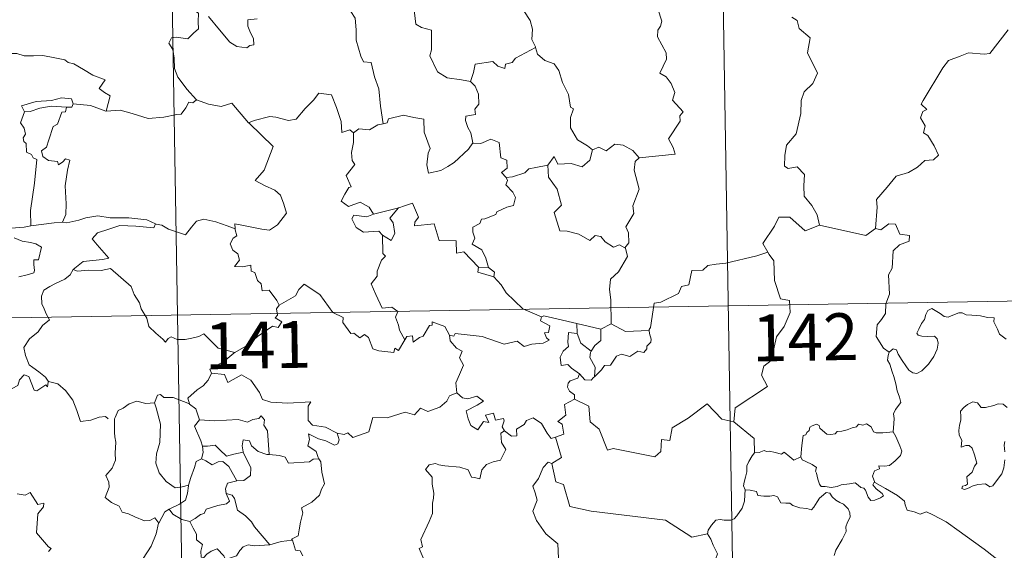
# Model space of a CAD drawing. Units: metres. Extents: x 613736 to 618240, y 4708148 to 4711192.
# Drawn here: x 614165 to 614323, y 4710231 to 4710316 of the extents above; entities that cross this region are included whole.
import ezdxf
from ezdxf.enums import TextEntityAlignment as Align

# ---------------------------------------------------------------- set-up
doc = ezdxf.new("R2010")
doc.units = ezdxf.units.M
doc.header["$MEASUREMENT"] = 0
doc.layers.add('Level 63', color=7, linetype='Continuous', lineweight=0)
doc.styles.add('Arial', font='ARIAL.TTF', dxfattribs={"height": 0.2})

msp = doc.modelspace()

# ---------------------------------------------------------------- linework, layer by layer
at = {"layer": 'Level 63', "linetype": 'Continuous', "lineweight": 0}
for points in [[(614275.69, 4710451.11), (614279.72, 4710210.21)], [(614187.42, 4710449.63), (614191.45, 4710208.74)], [(614249.54, 4710320.68), (614248.3, 4710319.33), (614246.81, 4710318.65), (614245.15, 4710318.47), (614245.95, 4710317.67), (614246.99, 4710316.1), (614247.34, 4710314.75), (614247.23, 4710313.05), (614247.81, 4710311.87), (614247.84, 4710311.77)], [(614193.31, 4710319.3), (614192.98, 4710318.49), (614193.42, 4710317.98), (614193.24, 4710317.66), (614193.8, 4710317.28), (614193.77, 4710315.88), (614193.8, 4710314.8), (614193.03, 4710314.06), (614192.12, 4710313.2), (614190.26, 4710313.44), (614189.52, 4710313.33), (614189.09, 4710312.5), (614189.71, 4710311.46), (614189.94, 4710310.09), (614189.98, 4710308.44), (614190.5, 4710307.04), (614191.18, 4710306.12), (614191.94, 4710305.13), (614193.48, 4710303.43)], [(614237.41, 4710306.33), (614235.98, 4710306.6), (614233.66, 4710306.93), (614232.13, 4710307.91), (614230.91, 4710310.45), (614231.18, 4710311.42), (614231.17, 4710314.57), (614229.58, 4710314.97), (614228.66, 4710315.55), (614228.33, 4710318.25), (614227.58, 4710318.44), (614227.56, 4710318.45)], [(614218.26, 4710317.56), (614218.94, 4710316.47), (614219.11, 4710314.62), (614219.07, 4710312.98), (614219.81, 4710310.41), (614220.28, 4710309.48), (614221.5, 4710309.38), (614222.02, 4710307.09), (614222.73, 4710305.16), (614223, 4710302.37), (614223.41, 4710299.56)], [(614264.42, 4710294.14), (614270.2, 4710294.69), (614269.9, 4710295.78), (614269.14, 4710297.19), (614271, 4710300.01), (614270.95, 4710300.86), (614271.48, 4710301.49), (614269.8, 4710303.35), (614270.14, 4710304.57), (614269.56, 4710306.05), (614268.76, 4710307.11), (614267.77, 4710307.7), (614268.83, 4710309.94), (614268.74, 4710310.96), (614267.39, 4710313.48), (614267.45, 4710314.58), (614267.88, 4710315.18), (614268.07, 4710316.02), (614267.44, 4710318)], [(614203.21, 4710316.36), (614201.71, 4710316.22), (614201.71, 4710315.18), (614202.16, 4710314.14), (614202.63, 4710313.24), (614202.7, 4710312.23), (614202.06, 4710312.12), (614201.56, 4710311.76), (614199.97, 4710311.95), (614198.86, 4710312.65), (614197.21, 4710314.6), (614195.44, 4710316.74)], [(614288.9, 4710316.62), (614289.77, 4710316.12), (614290.06, 4710314.83), (614291.82, 4710313.33), (614291.42, 4710310.94), (614293.03, 4710307.68), (614292.29, 4710306.05), (614290.87, 4710304.68), (614290.39, 4710303.29), (614290.36, 4710301.2), (614289.57, 4710297.98), (614288.05, 4710296.14), (614287.76, 4710294.5), (614287.71, 4710292.79), (614288.33, 4710292.43), (614289.78, 4710292.7), (614290.92, 4710291.46), (614290.83, 4710289.66), (614290.89, 4710287.99), (614292.11, 4710286.5), (614292.96, 4710285.02), (614293.33, 4710283.35)], [(614302.32, 4710282.82), (614302.59, 4710286.2), (614302.49, 4710287.46), (614304.17, 4710289.43), (614305.61, 4710291.2), (614307.61, 4710291.77), (614309.02, 4710292.62), (614310.22, 4710293.69), (614311.61, 4710293.78), (614312.42, 4710294.57), (614311.7, 4710296.04), (614310.72, 4710297.68), (614309.98, 4710298.14), (614310.25, 4710299.25), (614309.52, 4710300.53), (614309.87, 4710301.56), (614310.56, 4710301.86), (614309.61, 4710302.7), (614309.94, 4710303.28), (614313.08, 4710308.53), (614313.99, 4710309.71), (614315.89, 4710310.4), (614317.2, 4710310.93), (614319.73, 4710310.7), (614320.62, 4710310.82), (614323.57, 4710314.62)], [(614161.85, 4710310.32), (614162.95, 4710310.82), (614164.7, 4710310.84), (614165.91, 4710310.46), (614167.38, 4710310.48), (614168.9, 4710310.53), (614170.78, 4710310.16), (614172.4, 4710309.79), (614172.93, 4710309.37), (614173.87, 4710309.2), (614175.42, 4710308.28), (614176.89, 4710307.38), (614178.86, 4710306.59), (614177.9, 4710305.22), (614178.75, 4710304.57), (614179.65, 4710304.05), (614179.01, 4710301.6)], [(614247.84, 4710311.77), (614244.6, 4710310.07), (614244.09, 4710309.41), (614243.04, 4710309.1), (614242.9, 4710308.45), (614241.77, 4710308.78), (614241, 4710309.55), (614238.18, 4710309.13), (614237.89, 4710307.8), (614237.41, 4710306.33)], [(614247.84, 4710311.77), (614248.13, 4710310.74), (614249.33, 4710309.7), (614250.83, 4710309.18), (614251.56, 4710308.13), (614252.15, 4710306.16), (614253.09, 4710304.24), (614253.41, 4710302.21), (614253.91, 4710301.95), (614253.43, 4710300.6), (614253.43, 4710298.92), (614254.53, 4710296.98), (614256.16, 4710296.02), (614256.94, 4710295.38)], [(614237.41, 4710306.33), (614238.18, 4710305.6), (614238.71, 4710304.33), (614238.72, 4710302.73), (614238.11, 4710301.91), (614238.19, 4710301.04), (614236.64, 4710300.78), (614236.61, 4710300.12), (614236.96, 4710298.98), (614237.44, 4710298.12), (614237.78, 4710296.5)], [(614201.92, 4710299.65), (614201.83, 4710299.75), (614202.73, 4710300.1), (614205.28, 4710300.72), (614206.22, 4710300.61), (614208.24, 4710300.12), (614209.5, 4710300.31), (614210.92, 4710302.04), (614212.23, 4710303.36), (614213.12, 4710304.46), (614215.15, 4710304.21), (614215.93, 4710302.19), (614216.7, 4710299.93), (614216.8, 4710298.18), (614218.07, 4710298.61), (614218.68, 4710298.1)], [(614173.72, 4710302.76), (614173.48, 4710303.55), (614171.88, 4710303.72), (614170.25, 4710303.28), (614167.83, 4710303.15), (614165.45, 4710302.45), (614165.94, 4710301.48)], [(614173.72, 4710302.76), (614173.5, 4710302.22), (614172.67, 4710302.26)], [(614179.01, 4710301.6), (614178.96, 4710301.59), (614176.54, 4710302.48), (614173.72, 4710302.76)], [(614193.48, 4710303.43), (614192.92, 4710302.95), (614192.27, 4710303.01), (614191.78, 4710302.11), (614191.06, 4710301.12), (614190.35, 4710301.05), (614188.25, 4710300.63), (614185.77, 4710300.43), (614183.2, 4710301.22), (614181.29, 4710301.74), (614179.01, 4710301.6)], [(614193.48, 4710303.43), (614193.5, 4710303.42), (614195.41, 4710302.72), (614197.44, 4710302.32), (614199.16, 4710302.9), (614201.83, 4710299.75)], [(614165.94, 4710301.48), (614165.3, 4710299.73), (614165.89, 4710298.86), (614166.1, 4710297.89), (614165.75, 4710297.34), (614165.81, 4710296.74), (614166.23, 4710296.42), (614166.27, 4710295.02), (614167.08, 4710294.65), (614167.34, 4710294.1), (614167.94, 4710293.87), (614167.55, 4710290.04), (614166.91, 4710285.7), (614166.94, 4710283.25)], [(614165.94, 4710301.48), (614166.86, 4710301.54), (614168.38, 4710302.06), (614170.2, 4710302.42), (614172.67, 4710302.26)], [(614172.67, 4710302.26), (614172.5, 4710301.48), (614171.94, 4710301.42), (614171.23, 4710299.52), (614170.54, 4710299.15), (614169.83, 4710296.99), (614169.44, 4710295.84), (614168.66, 4710295.26), (614168.86, 4710294.36), (614169.76, 4710293.72), (614171.22, 4710293.54), (614171.39, 4710293.01), (614172.09, 4710293.48), (614172.49, 4710293.96), (614173.19, 4710293.77), (614172.83, 4710292.17), (614172.44, 4710289.64), (614172.6, 4710286.76), (614172.54, 4710285.06), (614172.03, 4710283.81)], [(614199.7, 4710282.76), (614199.63, 4710283.54), (614201.01, 4710283.29), (614203.95, 4710282.72), (614205.21, 4710282.54), (614206.5, 4710283.42), (614207.94, 4710285.24), (614207.48, 4710286.68), (614206.96, 4710288.14), (614206.03, 4710288.92), (614204.38, 4710289.71), (614202.88, 4710290.49), (614204.37, 4710292.16), (614205.78, 4710295.96), (614201.92, 4710299.65)], [(614223.41, 4710299.56), (614222.57, 4710299.38), (614221.21, 4710298.62), (614219.54, 4710298.79), (614218.68, 4710298.1)], [(614237.78, 4710296.5), (614237.11, 4710295.52), (614234.78, 4710293.4), (614233.78, 4710292.74), (614232.63, 4710292.12), (614230.67, 4710291.67), (614230.4, 4710293.01), (614230.61, 4710294.85), (614230.93, 4710295.63), (614230, 4710298.23), (614229.91, 4710300.32), (614228.32, 4710300.59), (614226.67, 4710300.94), (614224.27, 4710300.35), (614224.06, 4710299.71), (614223.41, 4710299.56)], [(614218.68, 4710298.1), (614218.68, 4710296.59), (614218.35, 4710294.99), (614218.44, 4710293.68), (614218.86, 4710293.03), (614217.5, 4710291.3), (614218.29, 4710289.48), (614217.89, 4710289.35), (614217.29, 4710288.29), (614216.66, 4710287.16), (614217.85, 4710286.31), (614219.73, 4710287.02), (614221.15, 4710286.21), (614221.85, 4710285.08)], [(614237.78, 4710296.5), (614237.78, 4710296.49), (614239.05, 4710296.44), (614240.66, 4710297.1), (614241.98, 4710296.57), (614242.28, 4710294.14), (614243.24, 4710293.74), (614243.29, 4710292.48), (614242.39, 4710291.79), (614243.12, 4710290.98)], [(614256.94, 4710295.38), (614258, 4710295.82), (614259.15, 4710295.26), (614260.52, 4710296.32), (614261.89, 4710296.17), (614263.42, 4710295.28), (614264.42, 4710294.14)], [(614249.79, 4710292.93), (614250.82, 4710294.35), (614251.42, 4710293.11), (614253.56, 4710293.22), (614255.33, 4710292.66), (614256.52, 4710293.76), (614256.94, 4710295.38)], [(614264.42, 4710294.14), (614263.82, 4710293.55), (614263.64, 4710292.14), (614264.42, 4710289.1), (614263.44, 4710286.46), (614263.57, 4710285.21), (614262.31, 4710283.1), (614262.73, 4710282.12), (614262.77, 4710280.49), (614262.12, 4710279.73)], [(614249.79, 4710292.93), (614247.89, 4710292.55), (614246.76, 4710292.34), (614246.1, 4710291.71), (614244.16, 4710291.07), (614243.12, 4710290.98)], [(614262.12, 4710279.73), (614261.31, 4710280.21), (614260.32, 4710279.84), (614258.98, 4710280.69), (614258.32, 4710281.53), (614257.39, 4710281.68), (614256.55, 4710280.91), (614254.77, 4710281.91), (614252.88, 4710282.37), (614251.7, 4710282.42), (614250.81, 4710285.36), (614251.98, 4710286.53), (614251.31, 4710289.13), (614249.91, 4710291), (614249.79, 4710292.93)], [(614243.12, 4710290.98), (614243.34, 4710290.5), (614243.07, 4710289.78), (614244.21, 4710288.6), (614244.6, 4710287.76), (614244.29, 4710286.5), (614243.22, 4710286.23), (614241.64, 4710285.47), (614241.49, 4710285.04), (614239.71, 4710284.36), (614239.19, 4710284.32), (614238.91, 4710283.59), (614237.8, 4710283.01), (614237.81, 4710282.24), (614238.12, 4710281.28), (614237.68, 4710280.32), (614239.22, 4710279.37), (614239.88, 4710278.03), (614240.31, 4710276.56)], [(614238.7, 4710276.6), (614236.33, 4710279.06), (614235.14, 4710278.88), (614235.12, 4710280.81), (614232.4, 4710280.91), (614231.6, 4710283.55), (614228.45, 4710283.24), (614228.47, 4710283.82), (614229.06, 4710284.6), (614228.12, 4710286.88), (614226.82, 4710286.42), (614225.92, 4710286.14)], [(614166.94, 4710283.25), (614165.89, 4710283), (614163.83, 4710282.88), (614161.28, 4710283.14), (614159.12, 4710283.7), (614157.1, 4710284.35), (614155.95, 4710284.51), (614154.53, 4710285.37), (614153.83, 4710285.6)], [(614221.85, 4710285.08), (614225.92, 4710286.14), (614225.87, 4710286.12)], [(614225.92, 4710286.14), (614225.87, 4710286.12), (614224.49, 4710284.47), (614225.04, 4710283.72), (614225.26, 4710281.99), (614224.7, 4710280.87), (614223.32, 4710281.75)], [(614166.94, 4710283.25), (614170.67, 4710283.74), (614172.03, 4710283.81)], [(614172.03, 4710283.81), (614172.75, 4710283.7), (614174.66, 4710284.12), (614175.78, 4710284.5), (614177.71, 4710284.84), (614179.66, 4710284.53), (614182.64, 4710284.52), (614185.56, 4710284.18), (614186.92, 4710283.56)], [(614186.92, 4710283.56), (614187.04, 4710283.5), (614187.97, 4710283.36), (614189.04, 4710282.7), (614191.76, 4710281.78), (614192.68, 4710283.04), (614193.5, 4710284), (614194.7, 4710284.28), (614196.58, 4710283.88), (614198.4, 4710283.26), (614199.7, 4710282.76)], [(614221.85, 4710285.08), (614220.8, 4710284.68), (614218.74, 4710284.95), (614218.4, 4710284.35), (614219.08, 4710282.96), (614220.27, 4710282.2), (614222.74, 4710282.36), (614223.32, 4710281.75)], [(614293.33, 4710283.35), (614291.06, 4710282.42), (614288.57, 4710284.62), (614286.82, 4710284.63), (614286.14, 4710283.2), (614284.25, 4710280.39), (614285.06, 4710279.01)], [(614186.92, 4710283.56), (614186.65, 4710282.91), (614183.78, 4710283.16), (614181.22, 4710283.29), (614179.44, 4710282.68), (614177.62, 4710282.11), (614176.79, 4710281.14), (614177.6, 4710280.21), (614179.44, 4710278.08), (614178.45, 4710277.86), (614175.35, 4710277.53), (614173.76, 4710276.25)], [(614206.77, 4710270.52), (614206.4, 4710271.26), (614205.17, 4710272.91), (614204.05, 4710272.83), (614203.88, 4710273.94), (614203.27, 4710274.46), (614202.87, 4710275.76), (614202.27, 4710275.97), (614202.19, 4710276.93), (614200.85, 4710276.66), (614199.59, 4710276.73), (614200.41, 4710277.75), (614200.1, 4710278.77), (614199.35, 4710279.36), (614198.88, 4710280.35), (614199.37, 4710281.24), (614199.99, 4710281.62), (614199.72, 4710282.59), (614199.7, 4710282.76)], [(614293.33, 4710283.35), (614300.77, 4710281.71), (614302.32, 4710282.82)], [(614304.52, 4710263), (614303.6, 4710263.62), (614302.44, 4710265.54), (614302.56, 4710267.37), (614303.28, 4710268.24), (614303.91, 4710269.2), (614303.96, 4710270.73), (614304.57, 4710272.31), (614304.4, 4710275.41), (614305, 4710276.48), (614305.16, 4710279.23), (614306.15, 4710280.17), (614307.69, 4710280.76), (614307.77, 4710281.68), (614306.22, 4710281.88), (614305.53, 4710283.5), (614304.42, 4710283.55), (614303.18, 4710282.62), (614302.32, 4710282.82)], [(614164.27, 4710281.29), (614165.54, 4710280.8), (614166.9, 4710280.54), (614167.74, 4710280.36), (614168.69, 4710279.8), (614168.2, 4710277.8), (614167.45, 4710277.79), (614167.42, 4710277.06), (614167.56, 4710276.09), (614167.43, 4710275.71), (614166.39, 4710275.41), (614165.05, 4710275.07)], [(614223.32, 4710281.75), (614223.36, 4710278.83), (614223.79, 4710278.37), (614223.17, 4710277.75), (614222.44, 4710275.96), (614222.47, 4710275.17), (614221.51, 4710273.97), (614222.23, 4710272.24), (614223.28, 4710270.04), (614224.81, 4710270.2), (614225.76, 4710269.54), (614225.4, 4710268.6), (614225.86, 4710267.35), (614226.02, 4710266.52), (614226.89, 4710264.97)], [(614259.93, 4710267.53), (614259.92, 4710271.36), (614259.7, 4710273.06), (614259.86, 4710274.69), (614261.13, 4710275.87), (614262.56, 4710278.34), (614262.24, 4710279.66), (614262.12, 4710279.73)], [(614285.06, 4710279.01), (614283.29, 4710278.45), (614278.34, 4710277.23), (614276.78, 4710277.08), (614275.44, 4710276.88), (614274.62, 4710276.12), (614272.9, 4710276.08), (614272.38, 4710273.8), (614271.2, 4710273.52), (614270.76, 4710272.41), (614267.9, 4710271.02), (614266.85, 4710270.87), (614266.24, 4710266.96), (614266.04, 4710266.61), (614266.06, 4710266.49)], [(614285.06, 4710279.01), (614285.28, 4710278.64), (614286.02, 4710277.61), (614286.12, 4710274.48), (614287.06, 4710271.57), (614288.55, 4710271.26), (614288.65, 4710269.35), (614287.65, 4710267.09), (614286.44, 4710265.47), (614285.57, 4710261.65), (614284.39, 4710260.76), (614284.03, 4710259.3), (614284.99, 4710257.52), (614279.83, 4710254.08), (614279.59, 4710251.86)], [(614173.76, 4710276.25), (614173.24, 4710275.41), (614172.43, 4710274.68), (614170.92, 4710273.99), (614170.02, 4710273.53), (614169.02, 4710272.92), (614168.68, 4710271.98), (614168.73, 4710270.75), (614169.11, 4710269.93), (614169.4, 4710269.16), (614169.92, 4710268.2), (614168.82, 4710267.3), (614168.12, 4710266.25), (614166.74, 4710265.16), (614165.84, 4710263.73), (614166.09, 4710262.45), (614166.68, 4710261), (614167.29, 4710260.53), (614168.26, 4710259.88), (614169.32, 4710258.99), (614169.75, 4710258.38)], [(614173.76, 4710276.25), (614174.41, 4710275.99), (614176.2, 4710276.15), (614178.21, 4710276.06), (614179.72, 4710276.4), (614183.05, 4710273.51), (614183.53, 4710272.26), (614184.39, 4710270.89), (614184.66, 4710269.97), (614185.57, 4710268.44), (614185.89, 4710267.12), (614187, 4710266.05), (614188.1, 4710265.07), (614188.53, 4710264.6), (614188.94, 4710265.2), (614189.46, 4710265.46), (614190.41, 4710265.02), (614191.67, 4710265.01), (614192.75, 4710265.26), (614193.88, 4710265.52), (614194.69, 4710265.96), (614196.96, 4710263.62), (614199.67, 4710262.97)], [(614238.7, 4710276.6), (614238.56, 4710275.83), (614241.15, 4710275.06)], [(614240.31, 4710276.56), (614238.7, 4710276.6)], [(614240.31, 4710276.56), (614241.26, 4710275.8), (614241.15, 4710275.06)], [(614013.9, 4710266.01), (614543.51, 4710274.87)], [(614241.15, 4710275.06), (614242.3, 4710273.76), (614243.11, 4710272.5), (614245.81, 4710269.97), (614248.78, 4710268.67)], [(614226.89, 4710264.97), (614225.88, 4710263.26), (614225.28, 4710263.67), (614225.13, 4710262.97), (614222.72, 4710263.23), (614221.74, 4710263.56), (614221.05, 4710265.36), (614220.44, 4710265.85), (614219.68, 4710265.32), (614218.72, 4710266.04), (614218.25, 4710265.99), (614216.93, 4710267.78), (614217.02, 4710268.53), (614215.33, 4710269.36), (614213.26, 4710272.23), (614210.73, 4710273.9), (614209.88, 4710273.04), (614209.37, 4710272.03), (614206.77, 4710270.52)], [(614206.77, 4710270.52), (614206.75, 4710270.51), (614206.3, 4710269.96), (614206.5, 4710268.92), (614206.09, 4710268.49), (614207.2, 4710267.84), (614206.6, 4710266.93), (614205.7, 4710267.15), (614203.28, 4710265.52), (614201.77, 4710264.18), (614199.67, 4710262.97)], [(614304.52, 4710263), (614305.15, 4710263.52), (614305.69, 4710263.39), (614305.94, 4710262.71), (614306.6, 4710261.65), (614307.18, 4710260.79), (614307.63, 4710260.14), (614308.3, 4710259.68), (614308.91, 4710259.57), (614309.76, 4710260.04), (614310.82, 4710261.11), (614311.68, 4710262.32), (614312.19, 4710263.46), (614312.36, 4710264.45), (614312.18, 4710265.14), (614311.78, 4710265.57), (614310.67, 4710265.54), (614309.74, 4710265.58), (614309.13, 4710265.72), (614308.91, 4710266.06), (614309.26, 4710266.71), (614309.7, 4710267.59), (614310.15, 4710268.25), (614310.36, 4710269.02), (614310.72, 4710269.67), (614311.33, 4710270.02), (614311.86, 4710269.7), (614312.66, 4710269.2), (614313.32, 4710268.7), (614313.94, 4710268.6), (614314.68, 4710268.91), (614315.66, 4710269.31), (614316.19, 4710269.3), (614316.83, 4710269), (614317.73, 4710268.94), (614319.16, 4710268.8), (614320.23, 4710268.57), (614321.33, 4710268.48), (614321.26, 4710267.85), (614321.85, 4710266.7), (614322.19, 4710265.89), (614323.26, 4710265.09)], [(614226.89, 4710264.97), (614227.19, 4710265.52), (614228.1, 4710265.6), (614228.22, 4710264.58), (614229.25, 4710265.37), (614229.85, 4710265.58), (614230.84, 4710267.26), (614231.26, 4710267.34), (614231.25, 4710267.88), (614233.29, 4710267.1), (614234.05, 4710265.72)], [(614248.78, 4710268.67), (614248.64, 4710268.01), (614250.1, 4710267.2), (614249.93, 4710266.13), (614249.25, 4710266.12), (614249.58, 4710265.3), (614249.99, 4710264.9), (614249.03, 4710264.42), (614247.23, 4710264.28), (614246.02, 4710263.92), (614244.9, 4710264.77), (614242.83, 4710264.29), (614239.26, 4710265.52), (614234.95, 4710265.98), (614234.72, 4710265.56), (614234.05, 4710265.72)], [(614248.78, 4710268.67), (614249.18, 4710268.82), (614254.47, 4710267.61)], [(614254.5, 4710265.99), (614254.47, 4710267.61)], [(614254.47, 4710267.61), (614258.28, 4710266.68)], [(614258.28, 4710266.68), (614258.32, 4710264.86), (614257.31, 4710264.08), (614256.77, 4710263.15)], [(614266.06, 4710266.49), (614266.07, 4710265.99), (614266.38, 4710265.08), (614266.32, 4710264.6), (614265.69, 4710263.99), (614265.64, 4710263.56), (614265.16, 4710262.94), (614264.25, 4710263.19), (614262.94, 4710262.33), (614261.6, 4710262.66), (614260.83, 4710262.34), (614259.84, 4710260.92), (614258.88, 4710260.87), (614258.4, 4710260.18), (614257.29, 4710259.06)], [(614259.93, 4710267.53), (614258.28, 4710266.68)], [(614266.06, 4710266.49), (614262.23, 4710266.33), (614259.93, 4710267.53)], [(614234.05, 4710265.72), (614234.15, 4710264.81), (614235.15, 4710263.67), (614236.07, 4710263.14), (614235.66, 4710262.09), (614236.28, 4710260.92), (614235.67, 4710259.44), (614235.08, 4710258.08), (614235.24, 4710256.48)], [(614254.88, 4710259.53), (614253.57, 4710260.42), (614253.01, 4710261.04), (614251.96, 4710260.89), (614251.76, 4710262.21), (614252.24, 4710263.16), (614253.14, 4710263.93), (614253, 4710264.59), (614253.14, 4710266.13), (614254.5, 4710265.99)], [(614254.5, 4710265.99), (614255.11, 4710264.42), (614256.77, 4710263.15)], [(614256.77, 4710263.15), (614256.63, 4710262.94), (614256.53, 4710262.17), (614257.39, 4710260.62), (614257.29, 4710259.06)], [(614199.67, 4710262.97), (614199.46, 4710262.85), (614197.9, 4710261.5), (614195.64, 4710260.26), (614195.89, 4710259.64)], [(614305.13, 4710250.27), (614305.25, 4710251.57), (614305.32, 4710252.39), (614305.17, 4710253.14), (614305.49, 4710253.84), (614306.37, 4710254.94), (614306.14, 4710255.79), (614305.78, 4710256.79), (614305.55, 4710257.91), (614305.23, 4710259.09), (614304.98, 4710259.87), (614304.6, 4710261.09), (614304.23, 4710261.71), (614304.34, 4710262.47), (614304.51, 4710262.98), (614304.52, 4710263)], [(614169.71, 4710258.19), (614169.63, 4710257.43), (614169.36, 4710257.77), (614167.92, 4710256.83), (614167.49, 4710256.94), (614166.64, 4710259.11), (614165.87, 4710259.4), (614165.16, 4710258.59), (614164.88, 4710257.69), (614163.96, 4710257.19), (614163.24, 4710257.57), (614162.53, 4710257.41), (614161.43, 4710258.67), (614159.72, 4710259.73), (614158.98, 4710258.98), (614157.24, 4710257.31), (614155.72, 4710256.41), (614155.68, 4710255.36)], [(614195.89, 4710259.64), (614195.35, 4710258.52), (614194.56, 4710257.63), (614193.59, 4710256.95), (614192.14, 4710255.66), (614192.36, 4710254.74)], [(614195.89, 4710259.64), (614198.01, 4710259.41), (614198.52, 4710258.14), (614200.74, 4710259.37), (614202.22, 4710258.5), (614203.58, 4710256.57), (614204.08, 4710255.42), (614205.39, 4710255.01), (614208.14, 4710254.82), (614211.84, 4710255.04), (614211.37, 4710254.36), (614211.4, 4710252.07), (614212.11, 4710251.29), (614214.18, 4710250.98), (614216.04, 4710250.04)], [(614254.88, 4710259.53), (614254.62, 4710258.84), (614253.38, 4710258.44), (614253.06, 4710258.04), (614252.98, 4710257.38), (614253.28, 4710256.78), (614254.06, 4710256.18), (614254.06, 4710255.48)], [(614257.29, 4710259.06), (614257.12, 4710258.95), (614256.76, 4710258.53), (614255.74, 4710258.56), (614254.88, 4710259.53)], [(614169.75, 4710258.38), (614169.78, 4710258.32), (614171.27, 4710257.94), (614172.51, 4710256.87), (614173.69, 4710255.32), (614174.32, 4710253.66), (614174.93, 4710251.92), (614176.57, 4710252.14), (614177.89, 4710252.62), (614178.92, 4710252.69), (614179.34, 4710252.34)], [(614192.36, 4710254.74), (614189.75, 4710255.73), (614188.25, 4710255.76), (614187.73, 4710256.25), (614187.24, 4710256.12), (614186.78, 4710254.9)], [(614216.04, 4710250.04), (614217.18, 4710249.81), (614217.75, 4710250.1), (614218.54, 4710249.34), (614221.13, 4710250.24), (614221.78, 4710252.57), (614224.07, 4710252.5), (614226.94, 4710253.38), (614228.46, 4710252.97), (614229.42, 4710254.02), (614230.56, 4710253.48), (614232.48, 4710254.2), (614233.64, 4710255.18), (614234.03, 4710256.01), (614235.24, 4710256.48)], [(614235.24, 4710256.48), (614236.14, 4710255.68), (614236.99, 4710255.53), (614238.42, 4710255.96), (614239.49, 4710255.18), (614238.48, 4710254.51), (614236.72, 4710253.59), (614237.06, 4710252.34), (614237.46, 4710251.24), (614238.6, 4710250.58), (614239.47, 4710251.88), (614240.37, 4710251.76), (614239.84, 4710252.9), (614241.11, 4710253.22), (614241.41, 4710252.09), (614242.68, 4710252.38), (614242.83, 4710251.99), (614242.49, 4710251.05), (614242.84, 4710250.41), (614242.85, 4710250.41)], [(614254.06, 4710255.48), (614252.47, 4710254.63), (614252.68, 4710252.94), (614251.42, 4710251.88), (614252.12, 4710251.5), (614252.35, 4710249.9), (614251.01, 4710249.37)], [(614279.59, 4710251.86), (614277.68, 4710252.29), (614275.35, 4710254.73), (614272.27, 4710252.43), (614269.7, 4710250.88), (614269.37, 4710248.86), (614268.03, 4710249.04), (614267.91, 4710247.12), (614266.93, 4710246.26), (614260.25, 4710247.58), (614259.38, 4710247.32), (614258.02, 4710250.67), (614256.6, 4710251.86), (614256.35, 4710254.36), (614254.06, 4710255.48)], [(614186.78, 4710254.9), (614185.37, 4710254.79), (614183.94, 4710255.15), (614182.7, 4710254.74), (614181.73, 4710254.03), (614180.96, 4710253.69), (614180.45, 4710252.52)], [(614186.78, 4710254.9), (614187.02, 4710254.1), (614187.72, 4710251.47), (614187.64, 4710248.55), (614187.08, 4710246.7), (614186.98, 4710245.24), (614187.53, 4710243.66), (614188.64, 4710242.32), (614190.1, 4710241.28), (614191.21, 4710241.43), (614192.24, 4710241.71)], [(614192.36, 4710254.74), (614192.38, 4710254.66), (614193.39, 4710253.94), (614193.96, 4710252.18)], [(614323.43, 4710254.13), (614322.75, 4710254.7), (614321.96, 4710254.73), (614321.25, 4710254.49), (614319.91, 4710254.13), (614319.26, 4710254.15), (614318.65, 4710254.89), (614317.9, 4710255.03), (614317.03, 4710254.63), (614316.46, 4710254.16), (614315.94, 4710253.55), (614315.97, 4710252.69), (614315.97, 4710252.1), (614315.75, 4710251.29), (614315.64, 4710250.46), (614315.7, 4710249.72), (614316.12, 4710248.93), (614316.02, 4710247.78), (614316.78, 4710248.08), (614317.3, 4710248.08), (614317.8, 4710247.62), (614318.16, 4710246.57), (614318.56, 4710245.21), (614318.15, 4710244.73), (614317.8, 4710243.81), (614316.95, 4710243.05), (614317.07, 4710241.86), (614316.73, 4710241.65), (614316.23, 4710241.56), (614316.13, 4710241.18), (614316.57, 4710241), (614317.3, 4710241.29), (614317.79, 4710241.56), (614318.73, 4710241.83), (614319.96, 4710241.91), (614320.61, 4710241.43), (614321.11, 4710241.6), (614321.84, 4710242.63), (614322.57, 4710243.53), (614322.86, 4710244.51), (614323.03, 4710245.75)], [(614180.45, 4710252.52), (614180.36, 4710252.35), (614180.38, 4710250.16), (614180.39, 4710249.47), (614180.55, 4710248.6), (614180.48, 4710246.83), (614180.53, 4710245.69), (614179.98, 4710244.45), (614178.96, 4710243.26), (614179.48, 4710242.18), (614179.5, 4710241.38), (614178.88, 4710239.71), (614179.88, 4710238.92), (614181.12, 4710238.33), (614181.6, 4710237.4), (614182.58, 4710237.12), (614183.63, 4710236.62), (614185.18, 4710236.01), (614186.05, 4710236.07), (614186.83, 4710236.49), (614187.44, 4710235.61)], [(614193.96, 4710252.18), (614193.18, 4710251.14), (614194.22, 4710248.82), (614194.45, 4710247.94), (614194.47, 4710247.94)], [(614193.96, 4710252.18), (614196.43, 4710252.02), (614200.19, 4710252.22), (614201.65, 4710251.81), (614202.55, 4710252.21), (614203.5, 4710252.39), (614203.84, 4710252.8), (614204.38, 4710252.16), (614204.31, 4710251.29), (614204.9, 4710250.41), (614205.16, 4710246.61)], [(614242.85, 4710250.41), (614244, 4710249.56), (614244.86, 4710249.59), (614244.8, 4710250.66), (614245.99, 4710251.43), (614246.39, 4710252.08), (614247.45, 4710252.5), (614248.77, 4710251.56), (614249.68, 4710250.03), (614250.35, 4710249.2), (614251.01, 4710249.37)], [(614279.59, 4710251.86), (614282.87, 4710249.19), (614282.93, 4710246.89)], [(614290.33, 4710246.23), (614290.48, 4710248.07), (614290.7, 4710249.65), (614291.16, 4710249.77), (614291.28, 4710250.14), (614291.69, 4710250.46), (614291.8, 4710250.97), (614292.14, 4710251.23), (614292.83, 4710251.5), (614293.3, 4710251.25), (614293.39, 4710250.86), (614293.82, 4710250.46), (614294.52, 4710249.88), (614295.16, 4710249.83), (614295.87, 4710249.92), (614296.19, 4710250.3), (614296.92, 4710250.35), (614297.79, 4710250.56), (614298.58, 4710250.87), (614299.25, 4710251.06), (614299.61, 4710251.47), (614300.29, 4710251.3), (614300.86, 4710251.53), (614301.62, 4710251.07), (614301.97, 4710250.23), (614302.4, 4710250.07), (614303.48, 4710250.07), (614305.13, 4710250.27)], [(614205.16, 4710246.61), (614204.77, 4710246.64), (614203.41, 4710247.12), (614202.32, 4710248.01), (614202.01, 4710248.8), (614200.96, 4710248.95), (614200.8, 4710248.02), (614200.98, 4710247.02), (614200.98, 4710247.01)], [(614216.04, 4710250.04), (614216.35, 4710248.96), (614216.14, 4710248.34), (614215.59, 4710248.09), (614214.25, 4710248.81), (614213.03, 4710249.15), (614211.43, 4710249.93), (614211.6, 4710249.01), (614211.34, 4710247.98), (614212.66, 4710247.11), (614212.98, 4710246.15), (614213.1, 4710245.94)], [(614242.85, 4710250.41), (614242.26, 4710250.01), (614242.36, 4710248.52), (614243.09, 4710247.41), (614242.22, 4710245.7), (614241.04, 4710245.45), (614239.99, 4710245.02), (614239.24, 4710244.18), (614238.88, 4710242.72), (614238.07, 4710242.93), (614237.58, 4710242.98), (614237.04, 4710244.16), (614235.69, 4710244.61), (614233.31, 4710244.8), (614232.35, 4710244.96), (614231.79, 4710245.18), (614230.8, 4710244.96), (614230.19, 4710244.24), (614231.25, 4710242.99), (614231.28, 4710241.86), (614231.53, 4710240.44), (614231.46, 4710239.62), (614231.32, 4710238.8), (614231.33, 4710237.18), (614230.79, 4710235.89), (614229.47, 4710233.02), (614229.7, 4710231.85), (614229.16, 4710231.56), (614230.38, 4710228.84)], [(614251.01, 4710249.37), (614251.99, 4710246.14), (614250.44, 4710245.18)], [(614305.13, 4710250.27), (614305.56, 4710249.5), (614306.2, 4710247.98), (614306.55, 4710247.16), (614306.31, 4710246.46), (614305.48, 4710245.63), (614304.57, 4710244.85), (614303.73, 4710244.76), (614302.85, 4710244.82), (614302.96, 4710244.3), (614302.14, 4710244.02), (614301.82, 4710243.16), (614302.2, 4710242.13)], [(614194.47, 4710247.94), (614194.55, 4710246.96), (614194.28, 4710245.9)], [(614194.47, 4710247.94), (614195.26, 4710247.95), (614196.52, 4710248.11), (614197.24, 4710247.39), (614198.3, 4710246.33), (614199.51, 4710246.65), (614200.98, 4710247.01)], [(614323.03, 4710247.02), (614322.94, 4710248.13), (614323.06, 4710248.71)], [(614194.28, 4710245.9), (614193.46, 4710245.52), (614193.16, 4710244.56), (614192.6, 4710242.91), (614192.24, 4710241.71)], [(614194.28, 4710245.9), (614194.99, 4710245.62), (614196.03, 4710244.94), (614196.99, 4710245.46), (614197.7, 4710245.48), (614198.7, 4710244.7), (614199.98, 4710242.39)], [(614200.98, 4710247.01), (614201.88, 4710245.1), (614202.19, 4710244.53), (614202.16, 4710243.23), (614201.09, 4710242.48), (614199.98, 4710242.39)], [(614213.1, 4710245.94), (614212.22, 4710245.87), (614211.61, 4710245.42), (614208.26, 4710245.21), (614207.71, 4710246.18), (614206.82, 4710246.45), (614205.16, 4710246.61)], [(614213.1, 4710245.94), (614213.4, 4710245.44), (614213.57, 4710243.81), (614214.01, 4710241.91), (614213.51, 4710241.05), (614213.21, 4710240.11), (614211.96, 4710238.97), (614210.35, 4710238.08), (614210.53, 4710237.26), (614210.16, 4710235.78), (614209.94, 4710234.57), (614209.79, 4710233.6), (614208.7, 4710233.04), (614208.89, 4710232.9)], [(614282.93, 4710246.89), (614282.56, 4710246.38), (614282, 4710245.52), (614281.71, 4710244.83), (614281.68, 4710243.86), (614281.5, 4710242.99), (614281.29, 4710242.19), (614281.17, 4710241.62), (614281.41, 4710240.96)], [(614290.33, 4710246.23), (614289.24, 4710245.69), (614288.58, 4710246.26), (614287.67, 4710246.97), (614287.26, 4710246.66), (614286.25, 4710246.92), (614285.31, 4710247.15), (614284.84, 4710247.08), (614284.45, 4710247.24), (614283.67, 4710246.95), (614282.95, 4710246.91), (614282.93, 4710246.89)], [(614302.2, 4710242.13), (614302.12, 4710242.18), (614301.87, 4710241.75), (614302.42, 4710241.1), (614303.39, 4710240.36), (614303.6, 4710239.99), (614303.09, 4710239.69), (614302.19, 4710239.29), (614301.55, 4710239.26), (614301.15, 4710239.81), (614300.69, 4710240.89), (614300.42, 4710241.23), (614299.96, 4710241.36), (614299.51, 4710241.7), (614299.07, 4710242.1), (614298.16, 4710241.93), (614296.81, 4710241.74), (614296.16, 4710241.49), (614295.22, 4710241.33), (614294.23, 4710241.5), (614293.62, 4710241.51), (614293.32, 4710241.88), (614293.07, 4710242.68), (614292.88, 4710243.62), (614292.7, 4710243.94), (614292.88, 4710244.56), (614292.14, 4710245.01), (614291.14, 4710245.52), (614290.57, 4710245.77), (614290.33, 4710246.23)], [(614250.44, 4710245.18), (614249.88, 4710245.4), (614249.07, 4710244.54), (614248.28, 4710242.77), (614247.41, 4710241.54), (614247.77, 4710240.49), (614248.07, 4710239.3), (614247.38, 4710237.55), (614247.97, 4710236.06), (614249.47, 4710233.92), (614251.38, 4710232.33), (614251.52, 4710230.04), (614251.66, 4710228.07), (614250.92, 4710226.74), (614251.09, 4710225.28), (614250.91, 4710224.14), (614250.92, 4710224.13)], [(614250.44, 4710245.18), (614251.09, 4710242.24), (614252.3, 4710241.8), (614253.34, 4710238.28), (614256.72, 4710237.55), (614268.66, 4710236.1), (614272.87, 4710233.39), (614275.4, 4710233.93)], [(614192.24, 4710241.71), (614192.21, 4710241.61), (614192.06, 4710240.44), (614191.72, 4710239.32), (614190.76, 4710238.66), (614189.13, 4710237.87)], [(614199.98, 4710242.39), (614199.94, 4710242.38), (614198.46, 4710242.02), (614198.17, 4710241.13), (614198.23, 4710240.36)], [(614325.56, 4710226.13), (614324.94, 4710226.79), (614323.78, 4710228.62), (614322.97, 4710229.45), (614321.45, 4710230.15), (614319.72, 4710231.46), (614318.02, 4710232.68), (614315.74, 4710234.35), (614313.65, 4710235.86), (614311.5, 4710236.97), (614310.5, 4710237.42), (614309.49, 4710237.09), (614308.5, 4710237.46), (614307.37, 4710237.68), (614307.08, 4710238.56), (614306.97, 4710239.16), (614305.84, 4710240.04), (614303.91, 4710241.18), (614302.2, 4710242.13)], [(614164.79, 4710240.32), (614166.05, 4710240.13), (614166.85, 4710240.51), (614168.06, 4710238.59), (614169.06, 4710238.84), (614169.01, 4710238.24), (614168.08, 4710237.14), (614167.88, 4710234.08), (614169.8, 4710231.83), (614170.21, 4710231.58), (614169.76, 4710231.08)], [(614198.23, 4710240.36), (614198.77, 4710239.14), (614198.32, 4710238.72), (614196.91, 4710238.44), (614195.03, 4710237.88), (614194.74, 4710237.18), (614194.14, 4710237.02), (614193.28, 4710236.36), (614192.41, 4710235.88)], [(614198.23, 4710240.36), (614199.21, 4710240.1), (614199.57, 4710239.58), (614200.05, 4710237.72), (614201.37, 4710236.78), (614202.3, 4710235.83), (614202.8, 4710235.01), (614205.28, 4710232.17)], [(614281.41, 4710240.96), (614281.39, 4710240.18), (614281.32, 4710239.12), (614280.94, 4710238.05), (614280.08, 4710236.82), (614279.64, 4710236.3), (614279.11, 4710236.12), (614278.07, 4710236.13), (614277.41, 4710236.23), (614276.74, 4710236.09), (614276.01, 4710235.3), (614275.5, 4710234.5), (614275.4, 4710233.93)], [(614281.41, 4710240.96), (614282.21, 4710240.92), (614283.22, 4710240.68), (614283.46, 4710240.06), (614284.44, 4710239.94), (614285.36, 4710239.94), (614286.02, 4710240.05), (614286.6, 4710239.86), (614287.14, 4710238.86), (614287.95, 4710238.84), (614288.56, 4710238.82), (614289.05, 4710238.44), (614290.16, 4710238.08), (614291.28, 4710237.96), (614292.05, 4710237.74), (614292.44, 4710238.18), (614292.97, 4710239.02), (614293.32, 4710239.63), (614293.96, 4710240.14), (614294.42, 4710240.56), (614295, 4710240.45), (614295.35, 4710239.85), (614295.94, 4710239.29), (614296.62, 4710238.92), (614297.2, 4710238.68), (614297.92, 4710237.92), (614298.18, 4710237.28), (614298.24, 4710236.56), (614297.83, 4710235.78), (614297.54, 4710235.05), (614297.63, 4710234.3), (614296.98, 4710233), (614295.95, 4710231.32), (614295.66, 4710230.46)], [(614189.13, 4710237.87), (614188.42, 4710237.46), (614187.44, 4710235.61)], [(614189.13, 4710237.87), (614189.69, 4710237.05), (614191.14, 4710236.23), (614192.41, 4710235.88)], [(614187.44, 4710235.61), (614187.43, 4710235.61), (614187.05, 4710233.9), (614186.23, 4710231.95), (614184.96, 4710229.98), (614184.66, 4710229.32), (614184.04, 4710229.68), (614183.61, 4710228.84), (614182.87, 4710228.48), (614182.45, 4710228.87), (614181.46, 4710227.67), (614181.72, 4710226.08), (614181.8, 4710224.97), (614182.36, 4710222.96), (614182.35, 4710221.04), (614182.58, 4710219.92)], [(614192.41, 4710235.88), (614192.98, 4710234.83), (614193.48, 4710233.85), (614193.5, 4710232.93), (614194.44, 4710232.2), (614194.19, 4710231.15), (614194.24, 4710230.2), (614194.6, 4710230.06)], [(614275.4, 4710233.93), (614275.91, 4710233.06), (614276.27, 4710232.12), (614277.01, 4710230.72), (614276.72, 4710229.95)], [(614194.6, 4710230.06), (614195.17, 4710230.64), (614195.84, 4710231.16), (614196.79, 4710231.52), (614197.89, 4710230.37), (614198.17, 4710229.78), (614199.91, 4710230.41), (614200.44, 4710231.23), (614201, 4710231.86), (614201.79, 4710232.17), (614202.72, 4710232), (614205.28, 4710232.17)], [(614205.28, 4710232.17), (614207.05, 4710232.69), (614208.89, 4710232.9)], [(614208.89, 4710232.9), (614209.36, 4710231.31), (614210.09, 4710231.2), (614210.55, 4710230.38)]]:
    msp.add_lwpolyline(points, dxfattribs=at)

# ---------------------------------------------------------------- texts
at = {"layer": 'Level 63', "linetype": 'Continuous', "lineweight": 13, "style": 'Arial'}
for s, p in [('141', (614203.34, 4710264.14)), ('142', (614291.05, 4710265.39))]:
    msp.add_text(s, height=7.5, rotation=0.9585, dxfattribs=at).set_placement(p, align=Align.MIDDLE_CENTER)

doc.saveas('drawing.dxf')
